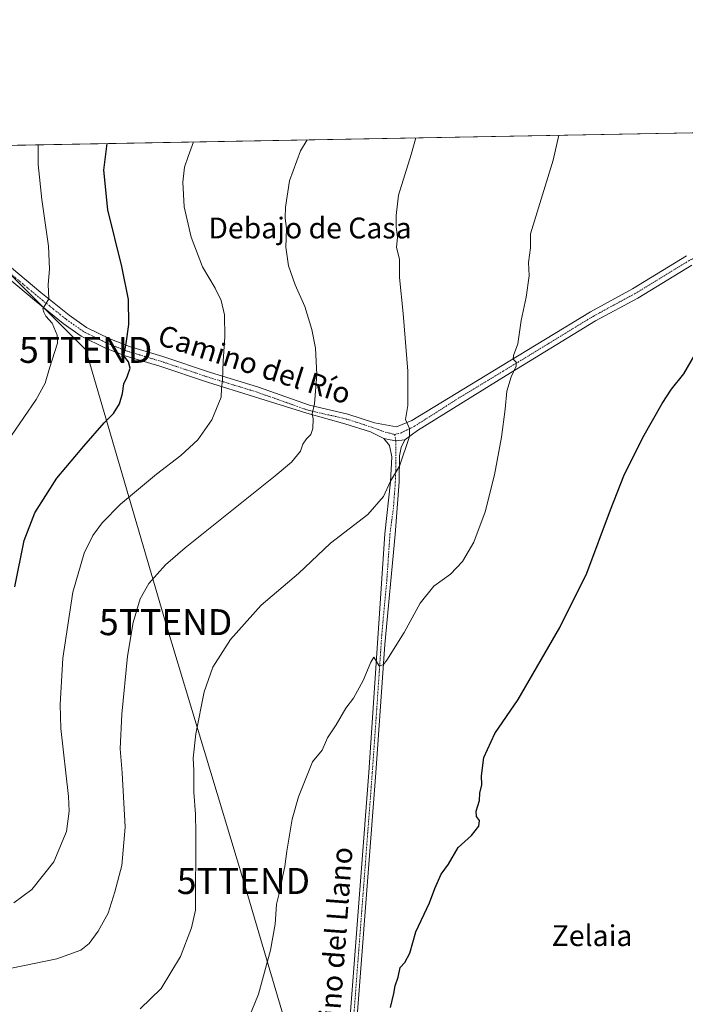
# Model space of a CAD drawing. Units: metres. Extents: x 624332 to 627787, y 4738807 to 4741183.
# Drawn here: x 625109 to 625365, y 4740804 to 4741183 of the extents above; entities that cross this region are included whole.
import ezdxf
from ezdxf.enums import TextEntityAlignment as Align

# ---------------------------------------------------------------- set-up
doc = ezdxf.new("R2010")
doc.units = ezdxf.units.M
doc.header["$MEASUREMENT"] = 0
doc.linetypes.add('TRAZO_Y_PUNTO', pattern=[1, 0.5, -0.25, 0, -0.25])
doc.layers.get('0').update_dxf_attribs({"lineweight": 5})
for name, color, linetype, lineweight in [('Camino', 19, 'Continuous', 0), ('Camino Cxs', 19, 'Continuous', 0), ('Camino eje', 39, 'TRAZO_Y_PUNTO', 13), ('Comarca CxS', 133, 'Continuous', 0), ('Comunidad Autónoma CxS', 142, 'Continuous', 0), ('Cultivos herbáceos CxS', 92, 'Continuous', 0), ('Curva de nivel maestra', 36, 'Continuous', 30), ('Curva de nivel normal', 36, 'Continuous', 0), ('Municipio CxS', 142, 'Continuous', 0), ('Provincia CxS', 1, 'Continuous', 0), ('Tendido', 6, 'Continuous', 0), ('Texto cartográfico', 19, 'Continuous', 0), ('Torre de tendido puntual', 7, 'Continuous', 0)]:
    doc.layers.add(name, color=color, linetype=linetype, lineweight=lineweight)
doc.styles.add('Arial', font='txt', dxfattribs={"height": 0.2})

# ---------------------------------------------------------------- blocks, each defined once
blk = doc.blocks.new('*U150')
at = {"layer": 'Cultivos herbáceos CxS', "color": 92, "linetype": 'Continuous', "lineweight": 0}
blk.add_polyline3d([(625090.61, 4741134.08, 585.4), (625437.99, 4741140.44, 543.56)], dxfattribs=at)
blk = doc.blocks.new('*U175')
at = {"layer": 'Curva de nivel normal', "color": 36, "linetype": 'Continuous', "lineweight": 0}
blk.add_polyline3d([(625106.91, 4740843.26, 570), (625113.82, 4740848.35, 570), (625122.33, 4740859.02, 570), (625127.21, 4740870.62, 570), (625128.21, 4740878.44, 570), (625127.9, 4740884.1, 570), (625125.04, 4740910.28, 570), (625124.74, 4740919.45, 570), (625125.74, 4740937.3, 570), (625129.66, 4740962.66, 570), (625134.03, 4740977.61, 570), (625137.33, 4740984.4, 570), (625140.87, 4740989.27, 570), (625147.96, 4740996.42, 570), (625161.77, 4741008, 570), (625171.17, 4741015.09, 570), (625177.72, 4741021.22, 570), (625183.1, 4741028.85, 570), (625186.66, 4741037.55, 570), (625186.74, 4741041.04, 570), (625187.2, 4741044.11, 570), (625187.34, 4741051.37, 570), (625188.08, 4741060.81, 570), (625187.88, 4741069.2, 570), (625186.6, 4741074.75, 570), (625184.29, 4741079.46, 570), (625179.52, 4741087.66, 570), (625175.05, 4741099.02, 570), (625172.41, 4741110.68, 570), (625171.87, 4741120.2, 570), (625172.58, 4741125.9, 570), (625173.93, 4741130.02, 570), (625175.97, 4741135.64, 570)], dxfattribs=at)
blk = doc.blocks.new('*U189')
at = {"layer": 'Curva de nivel normal', "color": 36, "linetype": 'Continuous', "lineweight": 0}
blk.add_polyline3d([(625106.04, 4741022.87, 580), (625115.53, 4741036.64, 580), (625118.93, 4741042.98, 580), (625120.71, 4741048.71, 580), (625123.76, 4741058.26, 580), (625123.55, 4741061.34, 580), (625121.65, 4741065.98, 580), (625119.29, 4741068.68, 580), (625118.44, 4741070.18, 580), (625118.13, 4741071.57, 580), (625120.42, 4741075.34, 580), (625120.17, 4741080.93, 580), (625120.66, 4741086.7, 580), (625120.31, 4741095.6, 580), (625117.65, 4741113.48, 580), (625116.26, 4741127, 580), (625116.24, 4741134.55, 580)], dxfattribs=at)
blk = doc.blocks.new('*U193')
at = {"layer": 'Curva de nivel normal', "color": 36, "linetype": 'Continuous', "lineweight": 0}
blk.add_polyline3d([(625106.07, 4740818.13, 565), (625123.46, 4740821.64, 565), (625132.69, 4740825.03, 565), (625135.92, 4740827.57, 565), (625139.4, 4740832.32, 565), (625143.19, 4740839.21, 565), (625145.72, 4740847.49, 565), (625148.46, 4740857.55, 565), (625149.7, 4740872.33, 565), (625148.59, 4740893.18, 565), (625147.84, 4740902.35, 565), (625148.46, 4740915.69, 565), (625150.6, 4740938.02, 565), (625152.82, 4740951.02, 565), (625155.53, 4740960.02, 565), (625158.77, 4740966.01, 565), (625165.28, 4740973.09, 565), (625172.8, 4740979.66, 565), (625207.43, 4741007.3, 565), (625213.68, 4741012.62, 565), (625217.16, 4741016.75, 565), (625218.01, 4741019.48, 565), (625219.38, 4741021.59, 565), (625221.08, 4741023.26, 565), (625221.92, 4741025.53, 565), (625221.99, 4741029.29, 565), (625221.55, 4741031.16, 565), (625222.55, 4741035.01, 565), (625223.43, 4741046.34, 565), (625222.84, 4741056.34, 565), (625221.52, 4741063.62, 565), (625218.75, 4741072.46, 565), (625215.08, 4741080.79, 565), (625212.52, 4741088.02, 565), (625211.45, 4741095.18, 565), (625211.74, 4741102.3, 565), (625211.24, 4741106.49, 565), (625211.36, 4741110.54, 565), (625212.88, 4741120.65, 565), (625217.17, 4741132.3, 565), (625219.72, 4741136.44, 565)], dxfattribs=at)
blk = doc.blocks.new('*U198')
at = {"layer": 'Curva de nivel normal', "color": 36, "linetype": 'Continuous', "lineweight": 0}
blk.add_polyline3d([(625155.5, 4740802.52, 560), (625163.59, 4740810.29, 560), (625171, 4740822.61, 560), (625175.2, 4740833.61, 560), (625176.71, 4740840.44, 560), (625176.84, 4740870.13, 560), (625176.71, 4740877.34, 560), (625176.11, 4740885.74, 560), (625176.1, 4740894.12, 560), (625175.91, 4740898.87, 560), (625176.94, 4740908.2, 560), (625180.07, 4740924.35, 560), (625183.42, 4740933.83, 560), (625190.2, 4740944.42, 560), (625201.96, 4740957.63, 560), (625216.29, 4740969.75, 560), (625228.62, 4740981.49, 560), (625242.96, 4740992.46, 560), (625248.96, 4740999.39, 560), (625251.68, 4741005.31, 560), (625255.11, 4741011.07, 560), (625258.99, 4741022.44, 560), (625258.99, 4741025.47, 560), (625257.52, 4741029.04, 560), (625258.36, 4741034.34, 560), (625258.42, 4741047.56, 560), (625256.63, 4741069.76, 560), (625255.18, 4741083.5, 560), (625255.18, 4741090.61, 560), (625254.07, 4741095.14, 560), (625254.37, 4741099.04, 560), (625253.93, 4741103.01, 560), (625253.92, 4741107.39, 560), (625254.73, 4741115.2, 560), (625259.68, 4741130.88, 560), (625261.45, 4741137.21, 560)], dxfattribs=at)
blk = doc.blocks.new('*U201')
at = {"layer": 'Curva de nivel normal', "color": 36, "linetype": 'Continuous', "lineweight": 0}
blk.add_polyline3d([(625194.71, 4740792.79, 555), (625200.98, 4740808.13, 555), (625205.63, 4740825.02, 555), (625207.4, 4740835.02, 555), (625207.93, 4740842.69, 555), (625209.47, 4740848.86, 555), (625210.37, 4740853.69, 555), (625211.14, 4740857.19, 555), (625211.81, 4740863.02, 555), (625213.87, 4740875.35, 555), (625216.3, 4740883.91, 555), (625219.88, 4740892.92, 555), (625221.75, 4740897.38, 555), (625225.39, 4740901.84, 555), (625227.52, 4740906.66, 555), (625230.83, 4740911.65, 555), (625234.53, 4740918.02, 555), (625237.54, 4740921.92, 555), (625241.17, 4740928.63, 555), (625244.13, 4740935.73, 555), (625245.25, 4740937.67, 555), (625247.37, 4740934.32, 555), (625248.92, 4740934.75, 555), (625250.29, 4740936.43, 555), (625256.96, 4740947.14, 555), (625263.06, 4740958.42, 555), (625268.37, 4740964.87, 555), (625274.73, 4740969.56, 555), (625279.35, 4740974.36, 555), (625283.69, 4740981.82, 555), (625288.14, 4740993.44, 555), (625291.74, 4741007.74, 555), (625294.35, 4741022.23, 555), (625295.79, 4741032.97, 555), (625296.42, 4741039.81, 555), (625298.02, 4741045.41, 555), (625299.94, 4741049.49, 555), (625300.04, 4741051.07, 555), (625298.87, 4741052.2, 555), (625298.97, 4741053.56, 555), (625300.59, 4741058.06, 555), (625301.9, 4741067.03, 555), (625303.91, 4741075.95, 555), (625304.97, 4741084.15, 555), (625304.68, 4741089.34, 555), (625305.48, 4741095.01, 555), (625305.57, 4741100.34, 555), (625314.24, 4741128.68, 555), (625316.35, 4741138.21, 555)], dxfattribs=at)
blk = doc.blocks.new('*U203')
at = {"layer": 'Curva de nivel maestra', "color": 36, "linetype": 'Continuous', "lineweight": 30}
blk.add_polyline3d([(625107.3, 4740964.72, 575), (625110.96, 4740982.44, 575), (625114.97, 4740993.06, 575), (625123.42, 4741006.44, 575), (625133.91, 4741018.68, 575), (625141.71, 4741027.68, 575), (625145.27, 4741031.34, 575), (625147.6, 4741035.01, 575), (625148.76, 4741039.01, 575), (625149.24, 4741042.68, 575), (625150.5, 4741045.34, 575), (625151.6, 4741048.7, 575), (625151.01, 4741051.1, 575), (625149.24, 4741053.51, 575), (625150.07, 4741058.25, 575), (625151.14, 4741065.49, 575), (625151, 4741075.04, 575), (625148.45, 4741087.84, 575), (625143.11, 4741109.53, 575), (625141.51, 4741124.8, 575), (625142.76, 4741135.03, 575)], dxfattribs=at)
blk = doc.blocks.new('*U212')
at = {"layer": 'Camino eje', "color": 39, "linetype": 'TRAZO_Y_PUNTO', "lineweight": 13}
for points in [[(625481.36, 4741141.23, 540.18), (625477.05, 4741140.28, 540.93), (625471.01, 4741138.73, 541.43), (625469.75, 4741138.37, 541.74), (625444.24, 4741132.66, 545.82), (625435.34, 4741129.18, 546.87), (625413.22, 4741116.92, 548.89), (625398.2, 4741108.48, 549.76), (625382.47, 4741098.93, 550.45), (625374.5, 4741094.51, 550.74), (625366.52, 4741090.09, 551.12), (625345.79, 4741077.42, 552.04), (625337.66, 4741073.02, 552.32), (625329.54, 4741068.63, 552.78), (625312.28, 4741058.09, 553.85), (625295.07, 4741047.58, 555.31), (625278, 4741037.26, 557.14), (625260.99, 4741026.43, 559.43), (625255.93, 4741023.9, 560.31), (625253.32, 4741023.24, 560.63)], [(625593.43, 4741002.74, 507.19), (625590.15, 4741008.17, 507.93), (625583.18, 4741022.71, 510.1), (625581.73, 4741027.38, 510.59), (625580.3, 4741031.97, 511.28), (625576.55, 4741041.98, 512.64), (625576.48, 4741047.35, 513.44), (625576.41, 4741052.71, 514.19), (625574.45, 4741058.11, 515.72), (625572.58, 4741063.22, 516.03), (625568.95, 4741074.63, 517.48), (625566.55, 4741082.93, 518.11), (625565.18, 4741088.48, 519.12), (625563.77, 4741094.21, 519.62), (625563.27, 4741099.18, 520.13), (625562.8, 4741103.94, 520.57), (625562.41, 4741114.27, 521.47), (625561.28, 4741117.59, 522.07), (625559.96, 4741121.49, 523.04), (625556.23, 4741126.49, 524.12), (625551.34, 4741131.52, 525.83), (625547.99, 4741133.09, 526.61), (625545.19, 4741134.41, 527.12), (625540.72, 4741135.4, 528.48), (625536.57, 4741136.31, 529.84), (625525.22, 4741137.56, 532.28), (625516.99, 4741138.64, 533.17), (625496.52, 4741141.51, 537.78)]]:
    blk.add_polyline3d(points, dxfattribs=at)
blk = doc.blocks.new('5TTEND')
blk.add_text('5TTEND', height=10).set_placement((0, 0), align=Align.MIDDLE_CENTER)

msp = doc.modelspace()

# ---------------------------------------------------------------- linework, layer by layer
at = {"layer": 'Camino', "color": 19, "linetype": 'Continuous', "lineweight": 0}
for points in [[(625062.74, 4741119.5, 592.01), (625071.67, 4741110.57, 590.08), (625074.43, 4741108.77, 589.66), (625082.66, 4741103.97, 587.89), (625094.32, 4741096.36, 585.23), (625103.63, 4741089.31, 583.33), (625117.34, 4741077.85, 580.42), (625128.24, 4741069.06, 578.34), (625134.87, 4741064.4, 577.18), (625143.79, 4741059.99, 575.81), (625151.38, 4741057.03, 574.64), (625164.19, 4741053.18, 572.95), (625182.56, 4741047.02, 570.52), (625200.65, 4741041.49, 568.05), (625220.59, 4741034.44, 565.19), (625235.36, 4741031.05, 563.06), (625245.56, 4741027.73, 561.66), (625253.98, 4741026.13, 560.45), (625259.88, 4741028.66, 559.6), (625294.01, 4741049.31, 555.45), (625328.53, 4741070.38, 552.92), (625344.77, 4741079.17, 552.12), (625365.5, 4741091.84, 551.26)], [(625249.16, 4741021.71, 561.09), (625244.01, 4741024.22, 561.73), (625234.18, 4741027.28, 563.24), (625219.51, 4741031.41, 565.32), (625199.42, 4741037.75, 568.2), (625181.36, 4741043.27, 570.54), (625163, 4741049.43, 572.93), (625150.09, 4741053.3, 574.69), (625142.2, 4741056.38, 575.91), (625132.85, 4741061, 577.39), (625125.87, 4741065.91, 578.7), (625114.84, 4741074.81, 580.92), (625101.17, 4741086.23, 584.71), (625092.05, 4741093.14, 585.74), (625080.74, 4741100.52, 587.96), (625073.35, 4741105.36, 589.7), (625064.54, 4741112.09, 591.22), (625059.37, 4741116.86, 592.15)], [(625367.54, 4741088.34, 550.98), (625346.8, 4741075.66, 551.88), (625330.55, 4741066.87, 552.63), (625296.12, 4741045.85, 555.13), (625262.05, 4741024.71, 559.19), (625257.23, 4741021.12, 560.01)], [(625097.73, 4740495.55, 540.76), (625107.75, 4740497.04, 540.89), (625115.64, 4740497.89, 541.12), (625147.91, 4740498.31, 543.28), (625185.25, 4740500.85, 546.12), (625199.2, 4740502.96, 547.37), (625203.71, 4740504.23, 547.94), (625206.81, 4740505.78, 548.05), (625210.14, 4740507.94, 548.28), (625212.59, 4740512.97, 548.41), (625215.4, 4740521.28, 548.73), (625215.87, 4740529.61, 548.86), (625217.69, 4740544.32, 549), (625223.75, 4740629.12, 550.33), (625234.18, 4740773.03, 550.61), (625243.34, 4740893.32, 552.9), (625249.54, 4740985.07, 558.59), (625251.68, 4741005.03, 559.87), (625252.17, 4741014.67, 560.36), (625251.27, 4741019, 560.71), (625249.16, 4741021.71, 561.09)], [(625257.23, 4741021.12, 560.01), (625255.76, 4741018.18, 560.1), (625255.2, 4741015, 559.96), (625255.01, 4741005, 559.5), (625253.46, 4740984.77, 558.24), (625249.54, 4740942.52, 555.22), (625246.07, 4740893.13, 552.96), (625236.91, 4740772.83, 550.66), (625226.48, 4740628.93, 550.29), (625220.41, 4740544.05, 549.06), (625218.22, 4740516.35, 548.76), (625216.67, 4740511.98, 548.62), (625215.55, 4740507.89, 548.36)], [(625249.16, 4741021.71, 561.09), (625251.6, 4741021.12, 560.75), (625253.79, 4741020.75, 560.47), (625257.23, 4741021.12, 560.01)], [(625249.16, 4741021.71, 561.09), (625251.6, 4741021.12, 560.75), (625253.79, 4741020.75, 560.47), (625257.23, 4741021.12, 560.01)]]:
    msp.add_polyline3d(points, dxfattribs=at)
at = {"layer": 'Camino Cxs', "color": 19, "linetype": 'Continuous', "lineweight": 0}
for points in [[(625103.63, 4741089.31, 583.33), (625117.34, 4741077.85, 580.42), (625128.24, 4741069.06, 578.34), (625134.87, 4741064.4, 577.18), (625143.79, 4741059.99, 575.81), (625151.38, 4741057.03, 574.64), (625164.19, 4741053.18, 572.95), (625182.56, 4741047.02, 570.52), (625200.65, 4741041.49, 568.05), (625220.59, 4741034.44, 565.19), (625235.36, 4741031.05, 563.06), (625245.56, 4741027.73, 561.66), (625253.98, 4741026.13, 560.45), (625259.88, 4741028.66, 559.6), (625294.01, 4741049.31, 555.45), (625328.53, 4741070.38, 552.92), (625344.77, 4741079.17, 552.12), (625365.5, 4741091.84, 551.26)], [(625367.54, 4741088.34, 550.98), (625346.8, 4741075.66, 551.88), (625330.55, 4741066.87, 552.63), (625296.12, 4741045.85, 555.13), (625262.05, 4741024.71, 559.19), (625257.23, 4741021.12, 560.01), (625257.23, 4741021.12, 560.01), (625253.79, 4741020.75, 560.47), (625251.6, 4741021.12, 560.75), (625249.16, 4741021.71, 561.09), (625244.01, 4741024.22, 561.73), (625234.18, 4741027.28, 563.24), (625219.51, 4741031.41, 565.32), (625199.42, 4741037.75, 568.2), (625181.36, 4741043.27, 570.54), (625163, 4741049.43, 572.93), (625150.09, 4741053.3, 574.69), (625142.2, 4741056.38, 575.91), (625132.85, 4741061, 577.39), (625125.87, 4741065.91, 578.7), (625114.84, 4741074.81, 580.92), (625101.17, 4741086.23, 584.71)], [(625234.18, 4740773.03, 550.61), (625243.34, 4740893.32, 552.9), (625249.54, 4740985.07, 558.59), (625251.68, 4741005.03, 559.87), (625252.17, 4741014.67, 560.36), (625251.27, 4741019, 560.71), (625249.16, 4741021.71, 561.09), (625251.6, 4741021.12, 560.75), (625253.79, 4741020.75, 560.47), (625257.23, 4741021.12, 560.01), (625257.23, 4741021.12, 560.01), (625255.76, 4741018.18, 560.1), (625255.2, 4741015, 559.96), (625255.01, 4741005, 559.5), (625253.46, 4740984.77, 558.24), (625249.54, 4740942.52, 555.22), (625246.07, 4740893.13, 552.96), (625236.91, 4740772.83, 550.66)]]:
    msp.add_polyline3d(points, dxfattribs=at)
at = {"layer": 'Camino eje', "color": 39, "linetype": 'TRAZO_Y_PUNTO', "lineweight": 13}
for points in [[(625060.87, 4741118.04, 592.08), (625064.83, 4741114.07, 591.23), (625071.46, 4741108.82, 589.97), (625077.59, 4741104.65, 588.83), (625081.7, 4741102.25, 587.81), (625093.19, 4741094.75, 585.45), (625102.4, 4741087.77, 583.79), (625109.26, 4741082.04, 582.33), (625116.09, 4741076.33, 580.55), (625127.06, 4741067.49, 578.47), (625133.86, 4741062.7, 577.26), (625143, 4741058.19, 575.84), (625150.74, 4741055.17, 574.66), (625157.19, 4741053.23, 573.85), (625163.6, 4741051.31, 572.94), (625181.96, 4741045.15, 570.52), (625200.04, 4741039.62, 568.15), (625220.04, 4741032.55, 565.25), (625234.77, 4741029.17, 563.18), (625244.5, 4741026.02, 561.74), (625249.72, 4741024.14, 561.05), (625253.32, 4741023.24, 560.63)], [(625253.32, 4741023.24, 560.63), (625253.79, 4741020.75, 560.47), (625253.81, 4741017.77, 560.32), (625253.72, 4741009.77, 559.91), (625253.56, 4741004.87, 559.65), (625252.83, 4740995.07, 559.15), (625251.5, 4740984.92, 558.48), (625250.32, 4740967.46, 556.87), (625248.36, 4740946.34, 555.48), (625246.44, 4740917.92, 554.23), (625244.71, 4740893.23, 552.93), (625235.55, 4740772.93, 550.66), (625225.12, 4740629.03, 550.31), (625222.09, 4740586.63, 549.66), (625219.05, 4740544.19, 549.03), (625218.14, 4740536.83, 548.91), (625217.1, 4740520.15, 548.76), (625215.4, 4740513.95, 548.64), (625214, 4740509.72, 548.43), (625212.59, 4740506.91, 548.33), (625211.46, 4740505.5, 548.26)]]:
    msp.add_polyline3d(points, dxfattribs=at)
at = {"layer": 'Comarca CxS', "color": 133, "linetype": 'Continuous', "lineweight": 0}
msp.add_polyline3d([(627786.71, 4738869.29, 554.54), (624378.87, 4738806.91, 518.39), (624337.13, 4741120.29, 563.12), (627743.83, 4741182.64, 609.42), (627786.71, 4738869.29, 554.54)], close=True, dxfattribs=at)
msp.add_polyline3d([(627786.71, 4738869.29, 554.54), (624378.87, 4738806.91, 518.39), (624337.13, 4741120.29, 563.12), (627743.83, 4741182.64, 609.42), (627786.71, 4738869.29, 554.54)], close=True, dxfattribs=at)
at = {"layer": 'Comunidad Autónoma CxS', "color": 142, "linetype": 'Continuous', "lineweight": 0}
msp.add_polyline3d([(624651.35, 4738811.9, 524.87), (624378.87, 4738806.91, 518.39), (624337.13, 4741120.29, 563.12), (627743.83, 4741182.64, 609.42), (627786.71, 4738869.29, 554.54), (627549.93, 4738864.96, 549.1), (626915.56, 4738853.34, 546.55), (625051.38, 4738819.22, 521.9), (624651.35, 4738811.9, 524.87)], close=True, dxfattribs=at)
msp.add_polyline3d([(624651.35, 4738811.9, 524.87), (624378.87, 4738806.91, 518.39), (624337.13, 4741120.29, 563.12), (627743.83, 4741182.64, 609.42), (627786.71, 4738869.29, 554.54), (627549.93, 4738864.96, 549.1), (626915.56, 4738853.34, 546.55), (625051.38, 4738819.22, 521.9), (624651.35, 4738811.9, 524.87)], close=True, dxfattribs=at)
at = {"layer": 'Cultivos herbáceos CxS', "color": 92, "linetype": 'Continuous', "lineweight": 0}
msp.add_polyline3d([(625090.6, 4741134.08, 585.4), (625437.99, 4741140.44, 543.56)], dxfattribs=at)
at = {"layer": 'Curva de nivel maestra', "color": 36, "linetype": 'Continuous', "lineweight": 30}
msp.add_polyline3d([(625251.7, 4740803.02, 550), (625252.96, 4740808.35, 550), (625253.54, 4740811.27, 550), (625254.62, 4740814.7, 550), (625255.46, 4740818.43, 550), (625257.27, 4740820.32, 550), (625259.14, 4740823.84, 550), (625261.44, 4740832.02, 550), (625266.71, 4740843.2, 550), (625268.76, 4740848.73, 550), (625271.22, 4740854.2, 550), (625273.98, 4740858.04, 550), (625277.76, 4740864.43, 550), (625282.9, 4740869.04, 550), (625285.6, 4740872.69, 550), (625285.88, 4740874.91, 550), (625284.81, 4740876.39, 550), (625284.62, 4740878.51, 550), (625285.88, 4740882.5, 550), (625286.05, 4740885.32, 550), (625286.76, 4740888.56, 550), (625286.68, 4740891.99, 550), (625287.56, 4740899.02, 550), (625291.84, 4740908.35, 550), (625300.76, 4740921.42, 550), (625316.76, 4740948.98, 550), (625327.22, 4740969.9, 550), (625336.31, 4740994.23, 550), (625341.38, 4741007.34, 550), (625348.74, 4741022.06, 550), (625356.06, 4741035.08, 550), (625359.7, 4741040.58, 550), (625364.38, 4741046.56, 550), (625371.5, 4741058.68, 550)], dxfattribs=at)
at = {"layer": 'Municipio CxS', "color": 142, "linetype": 'Continuous', "lineweight": 0}
msp.add_polyline3d([(624378.87, 4738806.91, 518.39), (624337.13, 4741120.29, 563.12), (627743.83, 4741182.64, 609.42)], dxfattribs=at)
msp.add_polyline3d([(624378.87, 4738806.91, 518.39), (624337.13, 4741120.29, 563.12), (627743.83, 4741182.64, 609.42)], dxfattribs=at)
at = {"layer": 'Provincia CxS', "color": 1, "linetype": 'Continuous', "lineweight": 0}
msp.add_polyline3d([(624651.35, 4738811.9, 524.87), (624378.87, 4738806.91, 518.39), (624337.13, 4741120.29, 563.12), (627743.83, 4741182.64, 609.42), (627786.71, 4738869.29, 554.54), (627549.93, 4738864.96, 549.1), (626915.56, 4738853.34, 546.55), (625051.38, 4738819.22, 521.9), (624651.35, 4738811.9, 524.87)], close=True, dxfattribs=at)
msp.add_polyline3d([(624651.35, 4738811.9, 524.87), (624378.87, 4738806.91, 518.39), (624337.13, 4741120.29, 563.12), (627743.83, 4741182.64, 609.42), (627786.71, 4738869.29, 554.54), (627549.93, 4738864.96, 549.1), (626915.56, 4738853.34, 546.55), (625051.38, 4738819.22, 521.9), (624651.35, 4738811.9, 524.87)], close=True, dxfattribs=at)
at = {"layer": 'Tendido', "color": 6, "linetype": 'Continuous', "lineweight": 0}
msp.add_polyline3d([(625083.11, 4741107.1, 588.29), (625134.57, 4741055.74, 577.47), (625165.3, 4740951.1, 563.08), (625195.18, 4740851.62, 557.01), (625228.93, 4740737.45, 550.23), (625261.47, 4740625.8, 548.39), (625295.87, 4740510.83, 546.97), (625331.59, 4740390.71, 544.2)], dxfattribs=at)

# ---------------------------------------------------------------- block references
at = {"layer": 'Camino eje', "color": 39, "linetype": 'TRAZO_Y_PUNTO', "lineweight": 13}
msp.add_blockref('*U212', (0, 0), dxfattribs=at)
at = {"layer": 'Cultivos herbáceos CxS', "color": 92, "linetype": 'Continuous', "lineweight": 0}
msp.add_blockref('*U150', (0, 0), dxfattribs=at)
at = {"layer": 'Curva de nivel maestra', "color": 36, "linetype": 'Continuous', "lineweight": 30}
msp.add_blockref('*U203', (0, 0), dxfattribs=at)
at = {"layer": 'Curva de nivel normal', "color": 36, "linetype": 'Continuous', "lineweight": 0}
for name in ['*U193', '*U198', '*U201', '*U175', '*U189']:
    msp.add_blockref(name, (0, 0), dxfattribs=at)
at = {"layer": 'Torre de tendido puntual', "linetype": 'Continuous', "lineweight": 0}
for p in [(625134.57, 4741055.74, 577.72), (625165.3, 4740951.1, 563.04), (625195.18, 4740851.62, 557.01)]:
    msp.add_blockref('5TTEND', p, dxfattribs=at)

# ---------------------------------------------------------------- texts
at = {"layer": 'Texto cartográfico', "color": 19, "linetype": 'Continuous', "lineweight": 0, "style": 'Arial'}
for s, p in [('Debajo de Casa', (625220.78, 4741102.58)), ('Zelaia', (625329.17, 4740830.62))]:
    msp.add_text(s, height=8, dxfattribs=at).set_placement(p, align=Align.MIDDLE_CENTER)
for s, rotation, p in [('Camino del Río', -17.6087, (625199.45, 4741050.15)), ('Camino del Llano', 85.7103, (625229.88, 4740820.46))]:
    msp.add_text(s, height=8, rotation=rotation, dxfattribs=at).set_placement(p, align=Align.MIDDLE_CENTER)

doc.saveas('drawing.dxf')
